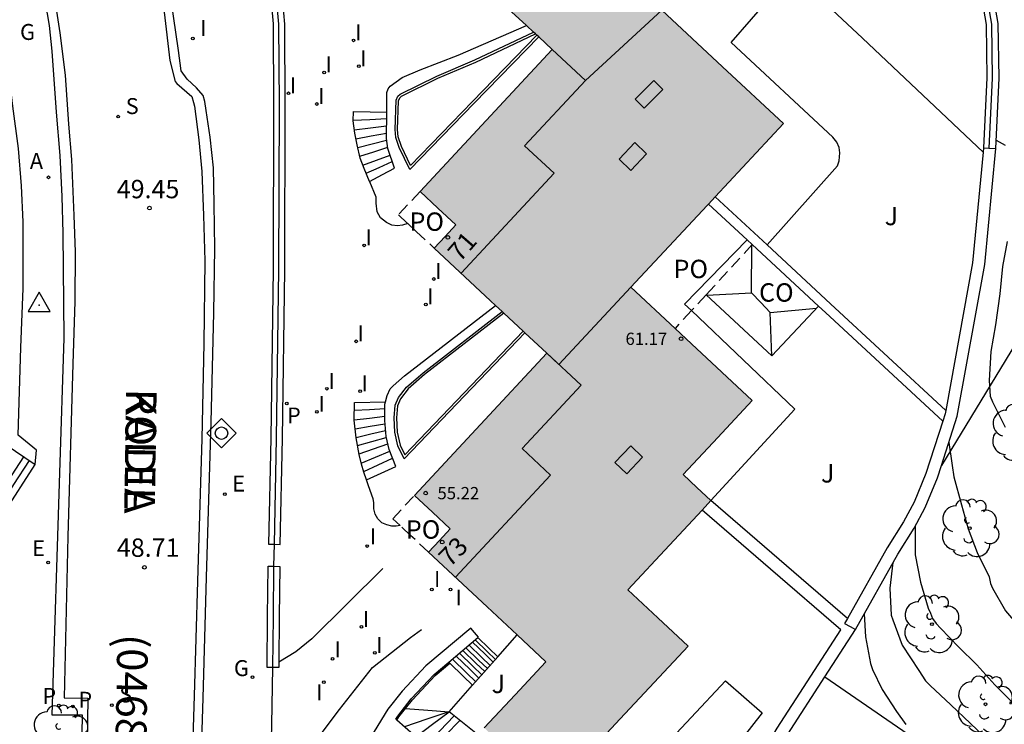
# Model space of a CAD drawing. Units: millimetres. Extents: x 583794 to 584145, y 4797289 to 4797540.
# Drawn here: x 583935 to 583975, y 4797456 to 4797485 of the extents above; entities that cross this region are included whole.
import ezdxf
from ezdxf.enums import TextEntityAlignment as Align

# ---------------------------------------------------------------- set-up
doc = ezdxf.new("R2010")
doc.units = ezdxf.units.MM
doc.linetypes.add('TRAZOS_NORMALES', pattern=[0.75, 0.5, -0.25])
for name, color, linetype in [('010205', 9, 'Continuous'), ('020104', 34, 'Continuous'), ('020204', 9, 'Continuous'), ('020308', 9, 'Continuous'), ('030201', 9, 'Continuous'), ('060108', 9, 'Continuous'), ('060113', 4, 'Continuous'), ('060117', 9, 'Continuous'), ('060126', 9, 'Continuous'), ('060141', 9, 'Continuous'), ('070105', 6, 'Continuous'), ('070106', 6, 'Continuous'), ('070108', 9, 'VALLA'), ('080106', 1, 'Continuous'), ('080107', 9, 'Continuous'), ('080109', 9, 'Continuous'), ('080110', 9, 'Continuous'), ('080121', 9, 'TRAZOS_NORMALES'), ('080201', 9, 'Continuous'), ('080202', 9, 'Continuous'), ('080301', 9, 'Continuous'), ('080302', 9, 'Continuous'), ('080303', 9, 'Continuous'), ('080306', 9, 'Continuous'), ('080308', 9, 'Continuous'), ('080312', 8, 'Continuous'), ('080316', 9, 'Continuous'), ('100105', 3, 'Continuous'), ('100116', 71, 'Continuous'), ('100202', 3, 'Continuous'), ('100302', 7, 'Continuous'), ('200205', 4, 'Continuous'), ('200305', 4, 'Continuous'), ('210203', 4, 'Continuous'), ('210204', 9, 'Continuous'), ('210205', 4, 'Continuous'), ('210303', 4, 'Continuous'), ('210304', 9, 'Continuous'), ('210305', 4, 'Continuous'), ('220205', 1, 'Continuous'), ('220305', 1, 'Continuous'), ('230204', 9, 'Continuous'), ('230304', 9, 'Continuous'), ('270204', 9, 'Continuous'), ('270304', 9, 'Continuous'), ('990501', 21, 'Continuous')]:
    doc.layers.add(name, color=color, linetype=linetype)
for name, color, linetype, lineweight in [('020105', 24, 'Continuous', 30), ('080111', 7, 'Continuous', 30), ('080118', 9, 'Continuous', 30)]:
    doc.layers.add(name, color=color, linetype=linetype, lineweight=lineweight)
doc.styles.add('ARIAL', font='ARIAL.TTF', dxfattribs={"height": 1})
doc.styles.add('ARIALI', font='ARIALI.TTF', dxfattribs={"height": 1})
doc.styles.add('ROMANS', font='romans__.ttf', dxfattribs={"height": 1})
doc.linetypes.add('VALLA', pattern='A,1,[200,DONOSTI.shx,S=0.1,R=0,X=0,Y=0],1', length=2)

# ---------------------------------------------------------------- blocks, each defined once
blk = doc.blocks.new('COTAPU')
blk.add_circle((0, 0), 0.075)
blk = doc.blocks.new('HITOTR')
for p, q in [((0, 0.595), (-0.595, 0)), ((0.595, 0), (0, 0.595)), ((-0.595, 0), (0, -0.595)), ((0, -0.595), (0.595, 0))]:
    blk.add_line(p, q)
blk.add_circle((0, 0), 0.255)
blk = doc.blocks.new('BloquePortal')
blk.add_circle((0, 0), 0.075)
at = {"flags": 5}
blk.add_attdef('INDICE', text='', height=0.75, dxfattribs=at).set_placement((0, 0), align=Align.MIDDLE_CENTER)
blk = doc.blocks.new('ARBOL')
blk.add_circle((0, 0), 0.0587)
for centre, radius, start, end in [((-0.564, 0.381), 0.532, 92.28, 254.58), ((-0.28, 0.855), 0.3, 359.2878, 173.6078), ((0.097, 0.97), 0.21, 23.1565, 160.4665), ((0.438, 0.881), 0.24, 301.578, 139.328), ((-0.091, 0.321), 0.12, 119.14, 310.56), ((0.656, 0.288), 0.443, 319.8556, 114.7656), ((0.819, -0.249), 0.383, 235.5275, 62.0275), ((-0.556, -0.339), 0.555, 142.64, 266.54), ((-0.039, -0.384), 0.21, 189.64, 323.88), ((0.299, -0.624), 0.532, 224.67, 0.24), ((-0.301, -0.676), 0.45, 213.78, 295.32)]:
    blk.add_arc(centre, radius, start, end)
blk = doc.blocks.new('PLUVI3')
blk.add_circle((0, 0), 0.055)
blk = doc.blocks.new('REIND')
blk.add_circle((0, 0), 0.055)
blk = doc.blocks.new('SANEA')
blk.add_circle((0, 0), 0.055)
blk = doc.blocks.new('ABAS')
blk.add_circle((0, 0), 0.055)
blk = doc.blocks.new('REGAS')
blk.add_circle((0, 0), 0.055)
blk = doc.blocks.new('REGELE')
blk.add_circle((0, 0), 0.055)
blk = doc.blocks.new('PLUVI2')
blk.add_circle((0, 0), 0.055)
blk = doc.blocks.new('VERTOP')
blk.add_lwpolyline([(-0.45, -0.26), (0.45, -0.26), (0, 0.52)], close=True)
blk.add_point((0, 0))
blk = doc.blocks.new('PUNTO')
blk.add_circle((0, 0), 0.075)

msp = doc.modelspace()

# ---------------------------------------------------------------- hatches: boundary and pattern name
at = {"layer": '990501'}
msp.add_hatch(color=256, dxfattribs=at).paths.add_polyline_path([(583964.597, 4797494.355), (583962.125, 4797496.66), (583963.829, 4797498.489), (583965.533, 4797500.318), (583962.256, 4797503.374), (583958.978, 4797506.43), (583953.534, 4797500.59), (583954.266, 4797499.908), (583954.997, 4797499.226), (583954.554, 4797498.751), (583954.11, 4797498.275), (583955.882, 4797496.623), (583957.655, 4797494.971), (583954.968, 4797492.088), (583952.28, 4797489.205), (583953.072, 4797488.466), (583953.864, 4797487.727), (583953.42, 4797487.251), (583952.977, 4797486.776), (583954.635, 4797485.23), (583956.294, 4797483.684), (583953.596, 4797480.79), (583950.898, 4797477.896), (583951.629, 4797477.214), (583952.361, 4797476.532), (583951.918, 4797476.056), (583951.475, 4797475.581), (583953.775, 4797473.437), (583956.075, 4797471.293), (583953.372, 4797468.392), (583950.669, 4797465.492), (583951.401, 4797464.81), (583952.132, 4797464.128), (583951.689, 4797463.652), (583951.245, 4797463.177), (583953.641, 4797460.943), (583956.037, 4797458.709), (583954.777, 4797457.358), (583953.518, 4797456.007), (583954.911, 4797454.708), (583956.305, 4797453.408), (583959.073, 4797456.378), (583961.841, 4797459.347), (583960.611, 4797460.494), (583959.38, 4797461.641), (583961.077, 4797463.461), (583962.773, 4797465.281), (583962.205, 4797465.811), (583961.637, 4797466.341), (583963.049, 4797467.856), (583964.461, 4797469.371), (583961.985, 4797471.679), (583959.51, 4797473.987), (583962.621, 4797477.324), (583965.733, 4797480.662), (583963.251, 4797482.977), (583960.768, 4797485.291), (583963.919, 4797488.671), (583967.069, 4797492.05)])

# ---------------------------------------------------------------- linework, layer by layer
at = {"layer": '020104', "flags": 128}
for points, elevation in [([(583974.418, 4797479.986), (583974.786, 4797479.778)], 59), ([(583974.872, 4797475.852), (583974.684, 4797474.838), (583974.564, 4797473.724), (583974.396, 4797472.452), (583974.208, 4797471.37), (583974.134, 4797470.178), (583974.172, 4797469.536), (583974.274, 4797469.306), (583974.784, 4797468.28)], 59), ([(583972.483, 4797467.65), (583972.622, 4797466.711), (583972.696, 4797466.253), (583973.004, 4797465.115), (583973.273, 4797464.123), (583973.641, 4797463.165), (583974.133, 4797462.171), (583974.189, 4797461.895), (583974.265, 4797461.709), (583974.797, 4797460.783), (583975.529, 4797459.921), (583976.243, 4797459.047), (583977.107, 4797458.251), (583977.357, 4797457.893), (583977.529, 4797457.715), (583978.357, 4797457.053), (583979.221, 4797456.409), (583980.161, 4797455.803)], 58), ([(583971.118, 4797464.243), (583971.108, 4797463.065), (583971.329, 4797461.959), (583971.637, 4797460.893), (583971.739, 4797460.687), (583971.819, 4797460.471), (583971.971, 4797460.271), (583972.149, 4797460.075), (583972.879, 4797459.311), (583973.627, 4797458.581), (583974.359, 4797457.771), (583975.091, 4797457.049), (583975.249, 4797456.907), (583976.171, 4797456.177), (583977.063, 4797455.569)], 57), ([(583970.207, 4797462.752), (583970.08, 4797461.705), (583970.132, 4797460.607), (583970.197, 4797460.411), (583970.577, 4797459.383), (583971.259, 4797458.345), (583971.533, 4797457.927), (583971.727, 4797457.731), (583972.571, 4797456.945), (583973.371, 4797456.187), (583974.193, 4797455.405)], 56)]:
    msp.add_lwpolyline(points, dxfattribs=dict(at, elevation=elevation))
at = {"layer": '020105', "elevation": 55, "flags": 128}
msp.add_lwpolyline([(583969.033, 4797460.662), (583969.078, 4797459.729), (583969.289, 4797458.631), (583969.375, 4797458.391), (583969.759, 4797457.569), (583970.347, 4797456.675), (583970.737, 4797456.151)], dxfattribs=at)
at = {"layer": '060108'}
for points in [[(583941.861, 4797451.57, 48.102), (583942.037, 4797457.219, 48.562), (583942.185, 4797462.155, 49.018), (583942.365, 4797468.487, 49.418), (583942.474, 4797472.939, 49.61), (583942.518, 4797475.587, 49.726), (583942.49, 4797477.379, 49.79), (583942.458, 4797478.859, 49.794), (583942.33, 4797480.111, 49.834), (583942.166, 4797481.191, 49.846), (583942.114, 4797481.571, 49.858), (583942.046, 4797481.807, 49.858), (583941.774, 4797482.119, 49.87), (583941.386, 4797482.479, 49.874), (583941.138, 4797482.815, 49.91), (583941.03, 4797483.643, 49.894), (583940.622, 4797486.467, 49.978), (583940.354, 4797488.499, 49.97), (583940.126, 4797489.859, 50.002), (583939.826, 4797491.167, 50.002), (583939.326, 4797492.994, 49.998), (583937.434, 4797500.082, 49.81), (583935.686, 4797506.762, 49.67), (583933.775, 4797513.938, 49.43)], [(583934.351, 4797491.408, 49.851), (583935.703, 4797491.7, 49.863), (583936.045, 4797490.188, 49.843), (583934.737, 4797489.908, 49.875), (583935.527, 4797486.02, 49.847), (583935.759, 4797484.668, 49.819), (583935.859, 4797483.612, 49.799), (583936.035, 4797481.128, 49.747), (583936.191, 4797479.368, 49.659), (583936.267, 4797477.692, 49.667), (583936.319, 4797476.192, 49.647), (583936.351, 4797471.912, 49.483), (583936.179, 4797466.412, 49.171), (583935.862, 4797456.545, 48.431), (583937.102, 4797456.545, 48.523), (583937.073, 4797454.99, 48.431)]]:
    msp.add_polyline3d(points, dxfattribs=at)
at = {"layer": '060113'}
for points in [[(583933.344, 4797497.241, 49.685), (583934.749, 4797491.929, 49.761), (583935.732, 4797492.129, 49.785), (583936.236, 4797489.934, 49.805), (583935.164, 4797489.697, 49.773), (583936.004, 4797485.605, 49.769), (583936.184, 4797484.365, 49.769), (583936.408, 4797482.645, 49.721), (583936.548, 4797480.637, 49.689), (583936.668, 4797479.193, 49.641), (583936.76, 4797476.917, 49.549), (583936.812, 4797475.425, 49.477), (583936.8, 4797473.405, 49.473), (583936.724, 4797470.857, 49.373), (583936.512, 4797463.821, 48.965), (583936.362, 4797457.24, 48.417), (583937.327, 4797457.226, 48.469), (583937.289, 4797454.482, 48.313)], [(583940.445, 4797485.206, 49.854), (583940.685, 4797483.242, 49.826), (583940.893, 4797482.378, 49.814), (583940.961, 4797482.302, 49.798), (583941.573, 4797481.774, 49.742), (583941.649, 4797481.53, 49.742), (583941.689, 4797481.37, 49.742), (583941.869, 4797480.006, 49.71), (583941.993, 4797478.702, 49.698), (583942.061, 4797476.914, 49.646), (583942.083, 4797475.988, 49.586), (583942.105, 4797475.062, 49.526), (583942.065, 4797471.69, 49.442), (583941.984, 4797467.802, 49.238), (583941.808, 4797461.99, 48.838), (583941.672, 4797457.322, 48.47), (583941.508, 4797452.115, 48.022)]]:
    msp.add_polyline3d(points, dxfattribs=at)
at = {"layer": '060117'}
for points in [[(583948.174, 4797481.159, 52.498), (583948.855, 4797481.146, 52.483), (583949.535, 4797481.133, 52.467)], [(583948.839, 4797478.307, 53.577), (583949.361, 4797478.585, 53.571), (583949.853, 4797478.847, 53.565)], [(583948.716, 4797466.123, 51.718), (583948.609, 4797466.443, 51.678), (583948.501, 4797466.771, 51.594), (583948.413, 4797467.167, 51.45), (583948.289, 4797467.843, 51.126), (583948.209, 4797468.567, 50.838), (583948.221, 4797469.287, 50.614), (583949.49, 4797469.316, 50.68)], [(583933.894, 4797464.746, 49.085), (583935.178, 4797466.753, 49.124)], [(583948.716, 4797466.123, 51.806), (583949.315, 4797466.399, 51.806), (583949.913, 4797466.675, 51.806)], [(583950.079, 4797464.264, 51.834), (583949.917, 4797464.243, 51.834), (583949.741, 4797464.243, 51.834), (583949.545, 4797464.287, 51.834), (583949.337, 4797464.379, 51.834), (583949.173, 4797464.535, 51.834), (583949.061, 4797464.731, 51.834), (583949.013, 4797464.939, 51.834), (583949.005, 4797465.199, 51.834), (583948.985, 4797465.347, 51.818), (583948.797, 4797465.879, 51.75), (583948.716, 4797466.123, 51.718)], [(583953.261, 4797459.69, 49.848), (583953.708, 4797459.258, 49.851), (583954.075, 4797458.905, 49.855)], [(583950.306, 4797456.803, 50.754), (583950.583, 4797457.153, 50.45), (583951.512, 4797458.143, 50.586), (583952.111, 4797458.647, 50.592)], [(583952.069, 4797458.687, 50.563), (583952.111, 4797458.647, 50.563)], [(583952.111, 4797458.647, 50.563), (583952.653, 4797458.123, 50.568), (583953.044, 4797457.746, 50.571)], [(583949.955, 4797456.328, 50.789), (583950.035, 4797456.459, 50.39), (583950.306, 4797456.803, 50.754)], [(583950.306, 4797456.803, 50.754), (583951.219, 4797456.731, 50.754), (583952.091, 4797456.662, 50.754)]]:
    msp.add_polyline3d(points, dxfattribs=at)
at = {"layer": '060126'}
for points in [[(583949.373, 4797462.507, 49.444), (583946.485, 4797459.635, 49.02), (583945.829, 4797459.107, 49.02), (583945.129, 4797458.692, 49.013)], [(583945.032, 4797453.629, 48.433), (583946.205, 4797454.891, 48.5), (583947.605, 4797456.755, 48.716), (583948.957, 4797458.467, 49.068), (583950.501, 4797459.691, 49.22), (583950.957, 4797460.019, 49.228)]]:
    msp.add_polyline3d(points, dxfattribs=at)
at = {"layer": '060141'}
for points in [[(583948.166, 4797480.797, 52.638), (583948.849, 4797480.833, 52.638), (583949.532, 4797480.869, 52.638)], [(583948.213, 4797480.411, 52.802), (583948.871, 4797480.494, 52.802), (583949.529, 4797480.576, 52.802)], [(583948.279, 4797480.043, 52.941), (583948.902, 4797480.158, 52.941), (583949.525, 4797480.274, 52.941)], [(583948.357, 4797479.683, 53.081), (583948.945, 4797479.835, 53.081), (583949.533, 4797479.987, 53.081)], [(583948.44, 4797479.33, 53.257), (583949.008, 4797479.516, 53.257), (583949.576, 4797479.703, 53.257)], [(583948.562, 4797478.97, 53.34), (583949.117, 4797479.176, 53.341), (583949.673, 4797479.381, 53.342)], [(583948.692, 4797478.645, 53.469), (583949.228, 4797478.878, 53.469), (583949.764, 4797479.112, 53.469)], [(583948.209, 4797468.574, 50.85), (583948.833, 4797468.649, 50.85), (583949.456, 4797468.724, 50.85)], [(583949.461, 4797469.019, 50.782), (583948.838, 4797468.985, 50.775), (583948.215, 4797468.951, 50.768)], [(583948.249, 4797468.208, 50.986), (583948.857, 4797468.312, 50.989), (583949.465, 4797468.415, 50.991)], [(583948.287, 4797467.86, 51.138), (583948.889, 4797468.002, 51.138), (583949.49, 4797468.145, 51.138)], [(583948.345, 4797467.536, 51.372), (583948.933, 4797467.699, 51.353), (583949.52, 4797467.862, 51.335)], [(583948.408, 4797467.194, 51.482), (583948.995, 4797467.395, 51.485), (583949.581, 4797467.596, 51.487)], [(583948.492, 4797466.811, 51.602), (583949.077, 4797467.052, 51.599), (583949.663, 4797467.292, 51.597)], [(583934.708, 4797467.072, 48.873), (583934.054, 4797466.054, 48.839), (583933.393, 4797465.025, 48.806)], [(583934.934, 4797466.919, 49.091), (583934.3, 4797465.932, 49.059), (583933.632, 4797464.892, 49.025)], [(583948.602, 4797466.464, 51.69), (583949.191, 4797466.736, 51.69), (583949.779, 4797467.007, 51.69)], [(583953.044, 4797459.507, 49.975), (583953.541, 4797459.026, 49.979), (583953.886, 4797458.693, 49.983)], [(583953.152, 4797459.598, 49.879), (583953.641, 4797459.126, 49.883), (583953.98, 4797458.799, 49.886)], [(583952.507, 4797459.056, 50.199), (583953.059, 4797458.524, 50.203), (583953.423, 4797458.172, 50.207)], [(583952.642, 4797459.169, 50.175), (583953.177, 4797458.654, 50.179), (583953.54, 4797458.304, 50.183)], [(583952.769, 4797459.275, 50.135), (583953.29, 4797458.773, 50.139), (583953.65, 4797458.427, 50.143)], [(583952.9, 4797459.386, 50.071), (583953.409, 4797458.894, 50.075), (583953.762, 4797458.553, 50.079)], [(583952.216, 4797458.811, 50.471), (583952.793, 4797458.254, 50.476), (583953.171, 4797457.889, 50.48)], [(583952.368, 4797458.939, 50.359), (583952.927, 4797458.4, 50.364), (583953.303, 4797458.037, 50.368)], [(583952.075, 4797456.664, 51.192), (583951.173, 4797456.361, 51.055), (583950.262, 4797456.055, 51.069)], [(583950.729, 4797455.64, 51.194), (583951.407, 4797456.154, 51.194), (583952.08, 4797456.663, 51.194)], [(583952.085, 4797456.667, 51.194), (583952.075, 4797456.664, 51.192)], [(583951.123, 4797455.29, 51.322), (583951.71, 4797455.894, 51.322), (583952.297, 4797456.497, 51.322)], [(583951.343, 4797455.095, 51.518), (583951.935, 4797455.704, 51.518), (583952.526, 4797456.312, 51.518)]]:
    msp.add_polyline3d(points, dxfattribs=at)
at = {"layer": '070105'}
for points in [[(583974.401, 4797479.645, 59.841), (583974.542, 4797482.517, 59.841), (583974.505, 4797484.748, 59.841), (583973.922, 4797488.116, 59.841), (583972.015, 4797494.872, 59.841), (583970.748, 4797498.474, 59.841), (583968.89, 4797501.835, 59.885), (583954.959, 4797514.953, 59.959)], [(583954.818, 4797514.398, 60.016), (583968.49, 4797501.525, 59.885), (583970.29, 4797498.269, 59.841), (583971.538, 4797494.721, 59.841), (583973.434, 4797488.005, 59.841), (583974.006, 4797484.701, 59.841), (583974.042, 4797482.525, 59.841), (583973.902, 4797479.669, 59.841)], [(583944.952, 4797463.499, 50.699), (583945.19, 4797463.494, 50.641), (583945.277, 4797467.81, 51.22), (583945.37, 4797474.698, 51.804), (583945.394, 4797481.415, 52.74), (583945.374, 4797484.723, 53.189), (583945.292, 4797485.641, 53.387), (583945.179, 4797486.733, 53.545), (583944.98, 4797488.002, 53.751), (583944.197, 4797492.129, 54.23), (583945.545, 4797495.676, 54.898), (583947.114, 4797499.612, 55.88), (583948.878, 4797504.093, 57.217), (583949.066, 4797504.565, 57.322)], [(583935.178, 4797466.753, 49.281), (583935.231, 4797467.333, 49.73), (583934.483, 4797467.953, 49.794), (583934.599, 4797471.525, 49.746), (583934.699, 4797473.929, 50.326), (583934.699, 4797475.401, 50.35), (583934.699, 4797476.653, 50.45), (583934.623, 4797478.125, 50.462), (583934.499, 4797479.641, 50.478), (583934.271, 4797481.381, 50.446), (583933.863, 4797484.813, 50.458), (583933.543, 4797486.825, 50.45), (583932.979, 4797490.521, 50.51), (583932.485, 4797490.446, 50.51), (583932.56, 4797489.949, 50.541), (583933.048, 4797486.748, 50.486), (583933.367, 4797484.744, 50.494), (583933.774, 4797481.319, 50.482), (583934.001, 4797479.588, 50.514), (583934.123, 4797478.091, 50.498), (583934.198, 4797476.639, 50.486), (583934.198, 4797475.399, 50.386), (583934.198, 4797473.94, 50.362), (583934.153, 4797472.877, 49.903)], [(583973.885, 4797479.492, 57.748), (583968.959, 4797484.143, 57.707), (583966.097, 4797486.846, 57.684)], [(583944.783, 4797485.954, 53.366), (583944.818, 4797485.623, 53.317), (583944.898, 4797484.727, 53.121), (583944.918, 4797481.435, 52.674), (583944.894, 4797474.719, 51.738), (583944.801, 4797467.831, 51.154), (583944.713, 4797463.503, 50.759), (583944.952, 4797463.499, 50.699)], [(583949.535, 4797481.133, 53.455), (583949.546, 4797481.931, 53.449), (583949.59, 4797482.087, 53.449), (583949.682, 4797482.187, 53.449), (583950.17, 4797482.543, 53.485), (583950.906, 4797482.855, 53.481), (583952.457, 4797483.454, 53.549), (583955.241, 4797484.666, 53.565)], [(583955.742, 4797484.199, 53.657), (583953.111, 4797481.494, 53.657), (583950.479, 4797478.788, 53.657), (583950.045, 4797479.687, 53.537), (583949.905, 4797480.099, 53.529), (583949.878, 4797480.419, 53.501), (583949.918, 4797481.619, 53.497), (583949.99, 4797481.779, 53.497), (583950.082, 4797481.867, 53.497), (583951.586, 4797482.603, 53.569), (583953.137, 4797483.266, 53.561), (583955.535, 4797484.392, 53.529)], [(583948.839, 4797478.307, 53.64), (583948.614, 4797478.827, 53.425), (583948.458, 4797479.255, 53.209), (583948.33, 4797479.795, 53.009), (583948.23, 4797480.279, 52.814), (583948.166, 4797480.775, 52.626), (583948.174, 4797481.159, 52.498)], [(583949.853, 4797478.847, 53.565), (583949.585, 4797479.643, 53.493), (583949.522, 4797480.059, 53.461), (583949.535, 4797481.133, 53.455)], [(583972.183, 4797466.711, 58.03), (583972.826, 4797468.727, 58.545), (583973.954, 4797474.912, 58.585), (583974.401, 4797479.645, 58.693)], [(583973.902, 4797479.669, 58.693), (583973.885, 4797479.492, 58.689)], [(583973.902, 4797479.669, 59.841), (583974.122, 4797479.659, 59.841)], [(583974.122, 4797479.659, 59.841), (583974.151, 4797479.657, 59.841), (583974.401, 4797479.645, 59.841)], [(583973.885, 4797479.492, 58.689), (583973.458, 4797474.981, 58.585), (583972.359, 4797468.955, 58.546)], [(583950.398, 4797476.585, 53.813), (583950.177, 4797476.519, 53.813), (583949.973, 4797476.495, 53.813), (583949.749, 4797476.519, 53.813), (583949.521, 4797476.623, 53.813), (583949.277, 4797476.819, 53.813), (583949.141, 4797477.063, 53.813), (583949.105, 4797477.419, 53.813), (583949.101, 4797477.659, 53.789), (583948.849, 4797478.283, 53.649), (583948.839, 4797478.307, 53.64)], [(583965.065, 4797475.713, 56.975), (583962.948, 4797477.675, 56.968)], [(583964.248, 4797475.925, 56.994), (583962.675, 4797477.382, 56.989)], [(583964.464, 4797475.725, 56.995), (583964.248, 4797475.925, 56.994)], [(583967.166, 4797473.221, 57.003), (583964.464, 4797475.725, 56.995)], [(583972.359, 4797468.955, 56.995), (583967.653, 4797473.315, 56.982), (583965.065, 4797475.713, 56.975)], [(583949.49, 4797469.316, 51.679), (583949.553, 4797469.571, 51.682), (583949.677, 4797469.843, 51.682), (583949.797, 4797469.963, 51.682), (583950.269, 4797470.367, 51.682), (583953.978, 4797473.248, 51.63)], [(583972.239, 4797468.521, 57.017), (583967.457, 4797472.951, 57.003), (583967.166, 4797473.221, 57.003)], [(583955.174, 4797472.133, 51.877), (583950.253, 4797466.979, 51.834), (583949.985, 4797467.515, 51.75), (583949.869, 4797468.067, 51.746), (583949.841, 4797468.659, 51.738), (583949.881, 4797469.179, 51.726), (583950.017, 4797469.491, 51.714), (583950.341, 4797469.911, 51.71), (583951.021, 4797470.499, 51.706), (583954.245, 4797472.999, 51.706)], [(583949.913, 4797466.675, 51.806), (583949.633, 4797467.367, 51.73), (583949.513, 4797467.895, 51.714), (583949.453, 4797468.547, 51.706), (583949.465, 4797469.215, 51.678), (583949.49, 4797469.316, 51.679)], [(583972.359, 4797468.955, 58.546), (583972.334, 4797468.817, 58.545), (583972.239, 4797468.521, 57.979)], [(583972.239, 4797468.521, 57.979), (583971.554, 4797466.382, 57.901), (583971.074, 4797465.214, 57.897), (583970.642, 4797464.414, 57.769), (583969.974, 4797463.358, 57.561), (583968.349, 4797460.467, 57.027)], [(583933.955, 4797467.585, 49.848), (583935.178, 4797466.753, 49.281)], [(583968.67, 4797460.017, 56.989), (583970.404, 4797463.102, 57.561), (583971.074, 4797464.161, 57.769), (583971.526, 4797465, 57.897), (583972.024, 4797466.21, 57.901), (583972.183, 4797466.711, 58.03)], [(583968.349, 4797460.467, 55.402), (583965.561, 4797462.874, 55.39), (583962.773, 4797465.281, 55.377)], [(583961.911, 4797449.895, 52.299), (583965.473, 4797455.992, 54.617), (583968.073, 4797460.013, 54.617), (583965.207, 4797462.487, 55.39), (583962.415, 4797464.897, 55.377)], [(583944.887, 4797458.473, 50.328), (583944.65, 4797458.475, 50.335), (583944.672, 4797460.54, 50.505), (583944.694, 4797462.604, 50.677)], [(583944.694, 4797462.604, 50.677), (583944.933, 4797462.6, 50.664)], [(583944.933, 4797462.6, 50.664), (583945.17, 4797462.595, 50.651), (583945.148, 4797460.533, 50.573), (583945.129, 4797458.692, 50.347)], [(583968.349, 4797460.467, 57.027), (583968.234, 4797460.262, 56.989), (583968.452, 4797460.14, 56.981), (583968.67, 4797460.017, 56.981)], [(583952.965, 4797460.083, 50.718), (583951.129, 4797458.539, 50.678), (583950.161, 4797457.507, 50.538), (583949.577, 4797456.767, 50.474), (583949.029, 4797455.867, 50.346), (583948.425, 4797454.743, 50.194), (583947.565, 4797452.987, 49.99), (583946.684, 4797451.189, 49.785), (583944.973, 4797451.972, 49.821), (583945.029, 4797453.502, 49.911), (583945.032, 4797453.629, 49.923)], [(583953.261, 4797459.69, 50.604), (583953.282, 4797459.707, 50.605), (583953.123, 4797459.895, 50.721), (583952.965, 4797460.083, 50.718)], [(583967.421, 4797458.086, 54.645), (583968.67, 4797460.017, 54.645)], [(583952.069, 4797458.687, 50.592), (583953.261, 4797459.69, 50.604)], [(583954.075, 4797458.905, 51.754), (583954.869, 4797459.798, 51.748)], [(583945.129, 4797458.692, 50.347), (583945.126, 4797458.471, 50.321), (583944.887, 4797458.473, 50.328)], [(583949.955, 4797456.328, 50.432), (583949.911, 4797456.367, 50.372), (583949.987, 4797456.492, 50.39), (583950.539, 4797457.191, 50.45), (583951.472, 4797458.185, 50.586), (583952.069, 4797458.687, 50.592)], [(583953.044, 4797457.746, 51.762), (583954.075, 4797458.905, 51.754)], [(583958.233, 4797443.767, 52.155), (583958.212, 4797443.732, 52.146), (583958.648, 4797443.487, 52.174), (583960.96, 4797447.275, 53.197), (583965.909, 4797455.747, 54.645), (583967.421, 4797458.086, 54.645)], [(583952.091, 4797456.662, 51.771), (583952.085, 4797456.667, 51.77), (583953.044, 4797457.746, 51.762)], [(583953.245, 4797455.735, 51.998), (583952.091, 4797456.662, 51.771)], [(583952.03, 4797454.484, 51.998), (583950.971, 4797455.426, 51.839), (583949.955, 4797456.328, 50.432)]]:
    msp.add_polyline3d(points, dxfattribs=at)
at = {"layer": '070106'}
for points in [[(583944.933, 4797462.6, 50.753), (583944.942, 4797463.049, 50.793), (583944.952, 4797463.499, 50.834)], [(583944.797, 4797453.829, 49.952), (583944.843, 4797456.15, 50.182), (583944.887, 4797458.473, 50.412)]]:
    msp.add_polyline3d(points, dxfattribs=at)
at = {"layer": '070108'}
for points in [[(583954.892, 4797514.632, 59.957), (583968.666, 4797501.662, 59.884), (583970.491, 4797498.359, 59.84), (583971.748, 4797494.787, 59.84), (583973.649, 4797488.054, 59.84), (583974.226, 4797484.722, 59.84), (583974.262, 4797482.521, 59.84), (583974.122, 4797479.659, 59.84)], [(583944.952, 4797463.499, 50.835), (583945.039, 4797467.82, 51.229), (583945.132, 4797474.709, 51.813), (583945.156, 4797481.425, 52.749), (583945.136, 4797484.725, 53.197), (583945.056, 4797485.632, 53.394), (583944.943, 4797486.714, 53.551), (583944.745, 4797487.973, 53.756), (583943.952, 4797492.161, 54.24), (583945.324, 4797495.775, 54.924), (583946.894, 4797499.715, 55.907), (583948.659, 4797504.196, 57.243), (583948.946, 4797504.916, 57.403)], [(583989.583, 4797495.626, 69.459), (583980.642, 4797480.597, 63.015), (583972.183, 4797466.711, 57.947)], [(583944.887, 4797458.473, 50.411), (583944.909, 4797460.536, 50.581), (583944.933, 4797462.6, 50.751)], [(583967.421, 4797458.086, 54.807), (583992.648, 4797440.748, 55.379), (583986.982, 4797430.316, 54.673), (583996.191, 4797425.318, 54.678)]]:
    msp.add_polyline3d(points, dxfattribs=at)
at = {"layer": '080106'}
for points in [[(583959.681, 4797481.666, 62.285), (583960.443, 4797482.424, 62.505), (583960.813, 4797482.054, 62.501), (583960.051, 4797481.296, 62.281), (583959.681, 4797481.666, 62.285)], [(583959.021, 4797479.217, 61.909), (583959.669, 4797479.89, 62.041), (583960.149, 4797479.429, 62.037), (583959.501, 4797478.756, 61.905), (583959.021, 4797479.217, 61.909)], [(583958.857, 4797466.839, 60.065), (583959.505, 4797467.512, 60.197), (583959.985, 4797467.051, 60.193), (583959.337, 4797466.378, 60.061), (583958.857, 4797466.839, 60.065)]]:
    msp.add_polyline3d(points, dxfattribs=at)
at = {"layer": '080107'}
msp.add_polyline3d([(583962.579, 4797473.683, 55.865), (583965.266, 4797471.187, 55.849), (583967.166, 4797473.221, 55.849)], dxfattribs=at)
at = {"layer": '080109'}
for points in [[(583964.429, 4797473.762, 56.456), (583964.445, 4797475.705, 56.472)], [(583962.6, 4797473.664, 55.864), (583964.429, 4797473.762, 56.456)], [(583965.189, 4797472.954, 56.456), (583964.809, 4797473.358, 56.456), (583964.429, 4797473.762, 56.456)], [(583965.189, 4797472.954, 56.456), (583967.09, 4797473.139, 56.12)], [(583965.266, 4797471.187, 55.849), (583965.189, 4797472.954, 56.456)]]:
    msp.add_polyline3d(points, dxfattribs=at)
at = {"layer": '080110'}
for points in [[(583952.571, 4797474.559, 57.648), (583956.37, 4797478.634, 61.346), (583955.168, 4797479.756, 61.865), (583957.651, 4797482.419, 61.928), (583956.294, 4797483.684, 53.445)], [(583956.075, 4797471.293, 51.358), (583957.47, 4797469.993, 51.358), (583955.06, 4797467.407, 59.51), (583956.225, 4797466.32, 55.954), (583952.343, 4797462.154, 55.856)]]:
    msp.add_polyline3d(points, dxfattribs=at)
at = {"layer": '080111'}
for points in [[(583955.241, 4797484.666, 55.038), (583954.635, 4797485.23, 53.445), (583952.978, 4797486.777, 53.47)], [(583960.768, 4797485.291, 57.682), (583963.251, 4797482.977, 55.889), (583965.733, 4797480.662, 55.889), (583962.948, 4797477.675, 55.804)], [(583955.535, 4797484.392, 55.81), (583955.241, 4797484.666, 55.038)], [(583955.613, 4797484.319, 56.017), (583955.535, 4797484.392, 55.81)], [(583955.669, 4797484.267, 56.163), (583955.613, 4797484.319, 56.017)], [(583955.742, 4797484.199, 56.356), (583955.669, 4797484.267, 56.163)], [(583956.294, 4797483.684, 57.808), (583955.742, 4797484.199, 56.356)], [(583950.899, 4797477.895, 51.358), (583950.898, 4797477.896, 51.358), (583953.596, 4797480.79, 57.74), (583956.294, 4797483.684, 57.808)], [(583951.475, 4797475.581, 57.627), (583951.918, 4797476.056, 57.638), (583952.361, 4797476.532, 57.649), (583951.629, 4797477.214, 51.358), (583950.899, 4797477.895, 51.358)], [(583962.948, 4797477.675, 55.804), (583962.675, 4797477.382, 55.796)], [(583962.675, 4797477.382, 55.796), (583962.621, 4797477.324, 55.794), (583959.51, 4797473.987, 55.7)], [(583953.978, 4797473.248, 51.768), (583953.775, 4797473.437, 51.358), (583951.475, 4797475.581, 57.627)], [(583959.51, 4797473.987, 55.7), (583961.309, 4797472.309, 54.398)], [(583954.245, 4797472.999, 52.309), (583953.978, 4797473.248, 51.768)], [(583954.319, 4797472.93, 52.459), (583954.245, 4797472.999, 52.309)], [(583955.101, 4797472.201, 54.042), (583954.319, 4797472.93, 52.459)], [(583961.309, 4797472.309, 54.398), (583961.985, 4797471.679, 53.909), (583964.461, 4797469.371, 53.909), (583963.049, 4797467.856, 53.866), (583961.637, 4797466.341, 53.824), (583962.205, 4797465.811, 53.841), (583962.773, 4797465.281, 53.85)], [(583955.174, 4797472.133, 54.191), (583955.101, 4797472.201, 54.042)], [(583956.075, 4797471.293, 56.015), (583955.174, 4797472.133, 54.191)], [(583950.669, 4797465.492, 55.878), (583953.372, 4797468.392, 55.946), (583956.075, 4797471.293, 56.015)], [(583951.245, 4797463.177, 55.856), (583951.689, 4797463.652, 55.867), (583952.132, 4797464.128, 55.878), (583951.401, 4797464.81, 49.642), (583950.669, 4797465.492, 55.878)], [(583962.773, 4797465.281, 53.85), (583962.415, 4797464.897, 53.84)], [(583962.415, 4797464.897, 53.84), (583961.077, 4797463.461, 53.799), (583959.38, 4797461.641, 53.748), (583960.611, 4797460.494, 52.106), (583961.841, 4797459.347, 52.106), (583959.073, 4797456.378, 52.023), (583956.305, 4797453.408, 51.939), (583954.911, 4797454.708, 52.154), (583954.001, 4797455.557, 52.172)], [(583954.869, 4797459.798, 50.976), (583953.641, 4797460.943, 49.642), (583951.245, 4797463.177, 55.856)], [(583953.518, 4797456.007, 52.182), (583954.777, 4797457.358, 52.214), (583956.037, 4797458.709, 52.246), (583954.869, 4797459.798, 50.976)]]:
    msp.add_polyline3d(points, dxfattribs=at)
at = {"layer": '080118', "flags": 128}
for points in [[(583956.294, 4797483.684), (583957.651, 4797482.419), (583960.768, 4797485.291)], [(583956.075, 4797471.293), (583956.57, 4797470.832), (583959.51, 4797473.987)]]:
    msp.add_lwpolyline(points, dxfattribs=at)
at = {"layer": '080121'}
for points in [[(583950.899, 4797477.895, 57.672), (583950.012, 4797476.945, 57.649), (583950.398, 4797476.585, 54.328)], [(583950.398, 4797476.585, 54.328), (583950.743, 4797476.263, 51.358), (583951.475, 4797475.581, 51.358)], [(583964.464, 4797475.725, 56.065), (583962.913, 4797474.046, 55.956), (583962.579, 4797473.683, 55.933)], [(583962.579, 4797473.683, 55.933), (583961.977, 4797473.032, 55.891)], [(583961.977, 4797473.032, 55.891), (583961.309, 4797472.309, 55.844)], [(583950.079, 4797464.264, 49.642), (583949.782, 4797464.541, 49.642), (583950.669, 4797465.492, 55.878)], [(583951.245, 4797463.177, 49.642), (583950.513, 4797463.859, 49.642), (583950.079, 4797464.264, 49.642)]]:
    msp.add_polyline3d(points, dxfattribs=at)
at = {"layer": '100105'}
for points in [[(583955.669, 4797484.267, 53.657), (583953.04, 4797481.563, 53.657), (583950.507, 4797478.96, 53.657), (583950.138, 4797479.725, 53.537), (583950.004, 4797480.119, 53.529), (583949.978, 4797480.421, 53.501), (583950.017, 4797481.596, 53.497), (583950.073, 4797481.72, 53.497), (583950.139, 4797481.784, 53.497), (583951.627, 4797482.512, 53.569), (583953.178, 4797483.175, 53.561), (583955.613, 4797484.319, 53.529)], [(583954.319, 4797472.93, 51.706), (583951.085, 4797470.421, 51.706), (583950.414, 4797469.842, 51.71), (583950.104, 4797469.44, 51.714), (583949.98, 4797469.154, 51.726), (583949.941, 4797468.657, 51.738), (583949.969, 4797468.08, 51.746), (583950.08, 4797467.548, 51.75), (583950.279, 4797467.151, 51.834), (583955.101, 4797472.201, 51.877)]]:
    msp.add_polyline3d(points, dxfattribs=at)
at = {"layer": '100116'}
for points in [[(583965.065, 4797475.713, 55.756), (583967.945, 4797478.946, 55.801), (583968.013, 4797479.146, 55.809), (583968.037, 4797479.466, 55.841), (583968.005, 4797479.69, 55.841), (583967.913, 4797479.91, 55.841), (583967.745, 4797480.106, 55.841), (583963.601, 4797483.974, 55.821), (583966.097, 4797486.846, 55.78)], [(583961.977, 4797473.032, 53.889), (583961.697, 4797473.299, 53.889), (583964.248, 4797475.925, 53.957)], [(583962.773, 4797465.281, 53.857), (583966.205, 4797469.015, 53.881), (583961.977, 4797473.032, 53.889)], [(583952.605, 4797453.947, 52.005), (583956.353, 4797450.447, 52.054), (583963.365, 4797457.923, 52.09), (583964.872, 4797456.628, 52.09), (583964.085, 4797455.63, 52.046), (583963.297, 4797454.631, 52.046)]]:
    msp.add_polyline3d(points, dxfattribs=at)

# ---------------------------------------------------------------- block references
at = {"layer": '010205', "rotation": 359.9987685839998}
msp.add_blockref('HITOTR', (583942.793, 4797468.031, 49.399), dxfattribs=at)
at = {"layer": '020204', "rotation": 359.9987685839998}
for p in [(583939.848, 4797477.218, 49.448), (583939.643, 4797462.558, 48.712)]:
    msp.add_blockref('COTAPU', p, dxfattribs=at)
at = {"layer": '030201', "rotation": 359.9987685839998}
msp.add_blockref('VERTOP', (583935.347, 4797473.259, 49.523), dxfattribs=at)
at = {"layer": '080201', "rotation": 359.9987685839998}
for p in [(583961.557, 4797471.883, 61.173), (583951.127, 4797465.586, 55.219)]:
    msp.add_blockref('PUNTO', p, dxfattribs=at)
at = {"layer": '080202', "rotation": 359.9987685839998}
for p in [(583952.036, 4797476.018), (583951.801, 4797463.588)]:
    msp.add_blockref('BloquePortal', p, dxfattribs=at)
at = {"layer": '100202', "rotation": 359.9987685839998}
for p in [(583975.388, 4797468.053, 59.165), (583973.339, 4797464.158, 58.053), (583971.799, 4797460.238, 57.109), (583973.983, 4797456.97, 57.045), (583936.239, 4797455.754, 48.534)]:
    msp.add_blockref('ARBOL', p, dxfattribs=at)
at = {"layer": '200205', "rotation": 359.9987685839998}
msp.add_blockref('ABAS', (583935.731, 4797478.471, 49.682), dxfattribs=at)
at = {"layer": '210203', "rotation": 359.9987685839998}
msp.add_blockref('PLUVI2', (583945.453, 4797469.243, 50.261), dxfattribs=at)
at = {"layer": '210204', "rotation": 359.9987685839998}
for p in [(583938.575, 4797480.947, 49.723), (583938.311, 4797456.939, 48.503)]:
    msp.add_blockref('SANEA', p, dxfattribs=at)
at = {"layer": '210205', "rotation": 359.9987685839998}
for p in [(583936.148, 4797456.925, 48.31), (583936.723, 4797456.886, 48.394)]:
    msp.add_blockref('PLUVI3', p, dxfattribs=at)
at = {"layer": '220205', "rotation": 359.9987685839998}
for p in [(583942.925, 4797465.546, 49.206), (583935.708, 4797462.76, 48.895)]:
    msp.add_blockref('REGELE', p, dxfattribs=at)
at = {"layer": '230204', "rotation": 359.9987685839998}
msp.add_blockref('REGAS', (583944.055, 4797458.074, 48.701), dxfattribs=at)
at = {"layer": '270204', "rotation": 359.9987685839998}
for p in [(583941.618, 4797484.133, 49.891), (583948.186, 4797484.059, 52.747), (583946.982, 4797482.751, 52.535), (583948.394, 4797483.003, 52.603), (583945.522, 4797481.899, 52.331), (583946.686, 4797481.463, 52.331), (583948.617, 4797475.695, 51.411), (583951.465, 4797474.323, 51.107), (583951.129, 4797473.283, 51.055), (583948.289, 4797471.779, 50.803), (583947.097, 4797469.847, 50.511), (583948.449, 4797469.751, 50.511), (583946.689, 4797468.903, 50.355), (583948.741, 4797463.427, 49.549), (583951.381, 4797461.655, 49.455), (583952.145, 4797461.655, 49.455), (583948.501, 4797460.127, 49.151), (583949.053, 4797459.067, 49.123), (583947.329, 4797458.823, 48.987), (583946.973, 4797457.875, 48.807)]:
    msp.add_blockref('REIND', p, dxfattribs=at)

# ---------------------------------------------------------------- texts
at = {"layer": '020308', "style": 'ARIAL'}
for s, p in [('49.45', (583938.515, 4797477.617, 49.447)), ('48.71', (583938.519, 4797462.987, 48.711))]:
    msp.add_text(s, height=0.75, rotation=359.9988, dxfattribs=at).set_placement(p)
at = {"layer": '080301', "style": 'ARIAL'}
msp.add_text('CO', height=0.75, rotation=359.9988, dxfattribs=at).set_placement((583964.739, 4797473.398))
at = {"layer": '080302', "style": 'ARIAL'}
msp.add_text('(04680)', height=1.25, rotation=269.1207, dxfattribs=at).set_placement((583938.539, 4797459.843))
at = {"layer": '080303', "style": 'ARIAL'}
for s, p in [('61.17', (583959.286, 4797471.633, 61.171)), ('55.22', (583951.609, 4797465.336, 55.217))]:
    msp.add_text(s, height=0.5, rotation=359.9988, dxfattribs=at).set_placement(p)
at = {"layer": '080306', "style": 'ARIALI'}
msp.add_text('KALEA', height=1.25, rotation=269.1208, dxfattribs=at).set_placement((583938.898, 4797469.858))
at = {"layer": '080308', "style": 'ARIALI'}
for s, rotation, p in [('71', 48.9988, (583952.529, 4797474.978)), ('73', 45.5988, (583952.119, 4797462.538))]:
    msp.add_text(s, height=0.75, rotation=rotation, dxfattribs=at).set_placement(p)
at = {"layer": '080312', "style": 'ARIALI'}
msp.add_text('RODIL', height=1.25, rotation=269.1208, dxfattribs=at).set_placement((583938.896, 4797469.858))
at = {"layer": '080316', "style": 'ARIAL'}
for p in [(583950.469, 4797476.288), (583961.249, 4797474.358), (583950.319, 4797463.728)]:
    msp.add_text('PO', height=0.75, rotation=359.9988, dxfattribs=at).set_placement(p)
at = {"layer": '100302', "style": 'ARIAL'}
for p in [(583969.869, 4797476.517), (583967.269, 4797466.018), (583953.819, 4797457.428)]:
    msp.add_text('J', height=0.75, rotation=359.9988, dxfattribs=at).set_placement(p)
at = {"layer": '200305', "style": 'ROMANS'}
msp.add_text('A', height=0.65, rotation=359.9988, dxfattribs=at).set_placement((583934.966, 4797478.815, 49.681))
at = {"layer": '210303', "style": 'ROMANS'}
msp.add_text('P', height=0.65, rotation=359.9988, dxfattribs=at).set_placement((583945.465, 4797468.429, 50.26))
at = {"layer": '210304', "style": 'ROMANS'}
for p in [(583938.881, 4797481.053, 49.722), (583938.617, 4797457.045, 48.502)]:
    msp.add_text('S', height=0.65, rotation=359.9988, dxfattribs=at).set_placement(p)
at = {"layer": '210305', "style": 'ROMANS'}
for p in [(583935.478, 4797456.986, 48.309), (583936.948, 4797456.831, 48.393)]:
    msp.add_text('P', height=0.65, rotation=359.9988, dxfattribs=at).set_placement(p)
at = {"layer": '220305', "style": 'ROMANS'}
for p in [(583943.231, 4797465.652, 49.205), (583935.062, 4797463.015, 48.894)]:
    msp.add_text('E', height=0.65, rotation=359.9988, dxfattribs=at).set_placement(p)
at = {"layer": '230304', "style": 'ROMANS'}
for p in [(583934.566, 4797484.077, 49.812), (583943.298, 4797458.121, 48.7)]:
    msp.add_text('G', height=0.65, rotation=359.9988, dxfattribs=at).set_placement(p)
at = {"layer": '270304', "style": 'ROMANS'}
for p in [(583941.924, 4797484.239, 49.89), (583948.241, 4797484.059, 52.747), (583948.449, 4797483.003, 52.603), (583947.037, 4797482.751, 52.535), (583945.577, 4797481.899, 52.331), (583946.741, 4797481.463, 52.331), (583948.672, 4797475.693, 51.411), (583951.52, 4797474.323, 51.107), (583951.184, 4797473.286, 51.055), (583948.344, 4797471.78, 50.803), (583947.152, 4797469.841, 50.511), (583948.504, 4797469.742, 50.511), (583946.744, 4797468.904, 50.355), (583948.848, 4797463.501, 49.549), (583951.466, 4797461.759, 49.455), (583952.348, 4797461.004, 49.455), (583948.556, 4797460.127, 49.151), (583947.399, 4797458.89, 48.987), (583949.108, 4797459.067, 49.123), (583946.651, 4797457.128, 48.807)]:
    msp.add_text('I', height=0.65, rotation=359.9988, dxfattribs=at).set_placement(p)

doc.saveas('drawing.dxf')
